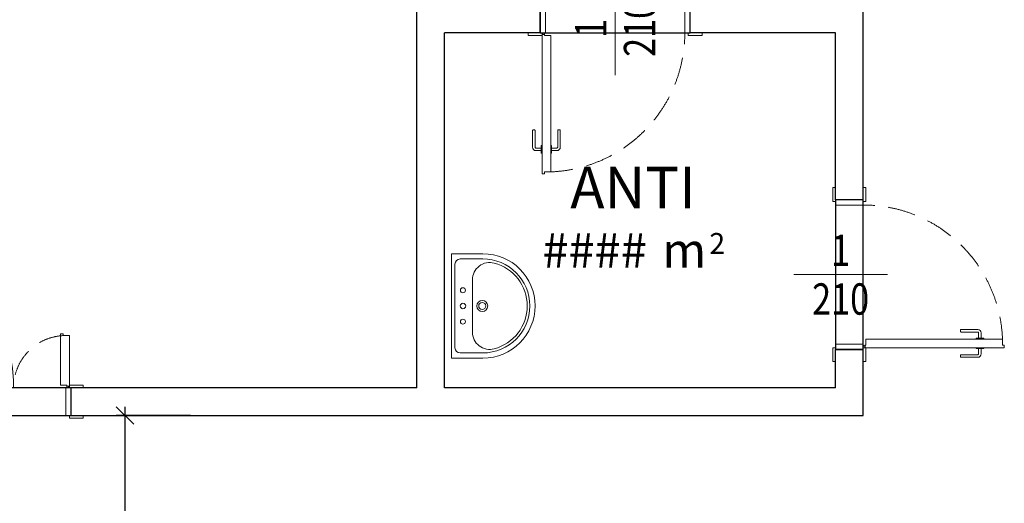
# Model space of a CAD drawing. Units: millimetres. Extents: x -53510 to 92537, y -14568 to 65432.
# Drawn here: x 37856 to 43511, y -654 to 2125 of the extents above; entities that cross this region are included whole.
import ezdxf
from ezdxf.enums import TextEntityAlignment as Align

# ---------------------------------------------------------------- set-up
doc = ezdxf.new("R2010")
doc.units = ezdxf.units.MM
doc.header["$LTSCALE"] = 100
doc.linetypes.add('HIDDEN2', pattern=[4.7625, 3.175, -1.5875])
doc.layers.get('0').update_dxf_attribs({"lineweight": 9})
for name, color, linetype, lineweight in [('000_PORTE', 4, 'Continuous', 5), ('A-MURI-SEZ', 1, 'Continuous', 30), ('A-QUOTE-PORTE', 6, 'Continuous', 9), ('A-SAN', 4, 'Continuous', 13), ('A-TEX-ROOM', 7, 'Continuous', 9)]:
    doc.layers.add(name, color=color, linetype=linetype, lineweight=lineweight)
doc.layers.add('A-QUOTE', color=6, linetype='Continuous')
doc.layers.add('A-SOGLIA', color=6, linetype='Continuous', plot=False)
doc.styles.add('Destinazione', font='arial.ttf')
doc.styles.add('RS', font='ROMANS')
doc.styles.add('RS8', font='ROMANS.shx', dxfattribs={"width": 0.8})
doc.dimstyles.new('ISO-100', dxfattribs={"dimtxt": 200, "dimasz": 100, "dimexe": 50, "dimexo": 50, "dimgap": 80, "dimtad": 1, "dimdec": 0, "dimlfac": 0.1, "dimtxsty": 'RS8', "dimblk": 'OBLIQUE', "dimcen": 250, "dimdle": 50, "dimclrt": 256, "dimadec": 0, "dimazin": 0, "dimtfac": 1, "dimtdec": 0, "dimtmove": 0, "dimatfit": 3, "dimfxl": 0, "dimarcsym": 0})

# ---------------------------------------------------------------- blocks, each defined once
blk = doc.blocks.new('Dest_mq')
at = {"style": 'Destinazione'}
for s, height, p in [('2', 12, (43.87, -102.09)), ('m', 20, (16.82, -110))]:
    blk.add_text(s, height=height, dxfattribs=at).set_placement(p)
at = {"style": 'Destinazione', "width": 0.99}
for tag, p in [('DESTINAZIONE-RIGA1', (0, 0)), ('DESTINAZIONE-RIGA2', (0, -38)), ('DESTINAZIONE-RIGA3', (0, -76))]:
    blk.add_attdef(tag, text='', height=24, dxfattribs=at).set_placement(p, align=Align.CENTER)
blk.add_attdef('SUPERFICIE', text='', height=20, dxfattribs=at).set_placement((7.93, -110), align=Align.RIGHT)
blk = doc.blocks.new('Lavabo')
for p, q in [((30, -2), (-30, -2)), ((-30, -2), (-30, -20)), ((24, -4), (-24, -4)), ((30, -2), (30, -20)), ((-27, -7), (-27, -20)), ((27, -7), (27, -20)), ((14.97, -14), (-14.97, -14))]:
    blk.add_line(p, q)
for centre, radius in [((-9.02, -8.58), 1.44), ((0, -8.58), 1.58), ((9.02, -8.58), 1.44), ((0, -19.66), 3.16), ((0, -19.66), 2.03)]:
    blk.add_circle(centre, radius)
for centre, radius, start, end in [((-24, -7), 3, 90, 180), ((24, -7), 3, 0, 90), ((-14.97, -24), 10, 90, 194.9552), ((14.97, -24), 10, 345.0448, 90), ((0, -20), 30, 180, 0), ((0, -20), 27, 180, 0), ((0, -20), 25.5, 194.9552, 345.0448)]:
    blk.add_arc(centre, radius, start, end)
blk = doc.blocks.new('*U87')
for points in [[(-60, 15), (-25, 15), (-25, 10), (-10, 10), (-10, 810), (-25, 810), (-25, 800), (-60, 800)], [(-850, 0), (-930, 0), (-930, 15), (-850, 15)], [(-30, -160), (0, -160), (0, 0), (-30, 0)], [(-10, 0), (70, 0), (70, 15), (-10, 15)], [(-830, -160), (-860, -160), (-860, 0), (-830, 0)], [(-850, -160), (-930, -160), (-930, -175), (-850, -175)], [(-10, -160), (70, -160), (70, -175), (-10, -175)]]:
    blk.add_lwpolyline(points, close=True)
for points in [[(-60, 647.5), (-62, 647.5, -0.414214), (-65, 650.5), (-65, 689.5, -0.414214), (-62, 692.5), (-60, 692.5)], [(-10, 647.5), (-8, 647.5, 0.414214), (-5, 650.5), (-5, 689.5, 0.414214), (-8, 692.5), (-10, 692.5)], [(-65, 677.5), (-95, 677.5, 0.414214), (-115, 657.5), (-115, 562.5, 0.414214), (-110, 557.5), (-105, 557.5, 0.414214), (-100, 562.5), (-100, 657.5, -0.414214), (-95, 662.5), (-65, 662.5)], [(-5, 677.5), (25, 677.5, -0.414214), (45, 657.5), (45, 562.5, -0.414214), (40, 557.5), (35, 557.5, -0.414214), (30, 562.5), (30, 657.5, 0.414214), (25, 662.5), (-5, 662.5)]]:
    blk.add_lwpolyline(points, format="xyb")
blk.add_circle((-20, 5), 5)
at = {"linetype": 'HIDDEN2', "ltscale": 0.5}
blk.add_arc((-30, 0), 800, 90, 180, dxfattribs=at)
at = {"layer": 'A-QUOTE-PORTE'}
blk.add_line((-430, 138.8), (-430, -398.8), dxfattribs=at)
at = {"layer": 'A-SOGLIA'}
blk.add_lwpolyline([(0, 0), (-860, 0), (-860, -160), (0, -160)], close=True, dxfattribs=at)
at = {"layer": 'A-QUOTE-PORTE', "style": 'RS', "width": 0.8}
blk.add_attdef('100', text='', height=180, rotation=90, dxfattribs=at).set_placement((-380, -160), align=Align.CENTER)
blk.add_attdef('210', text='', height=180, rotation=90, dxfattribs=at).set_placement((-280, -160), align=Align.TOP_CENTER)
blk = doc.blocks.new('*U88')
for points in [[(10, 150), (-70, 150), (-70, 165), (10, 165)], [(30, 150), (0, 150), (0, 0), (30, 0)], [(830, 150), (860, 150), (860, 0), (830, 0)], [(850, 150), (930, 150), (930, 165), (850, 165)], [(10, 0), (-70, 0), (-70, -15), (10, -15)], [(850, 0), (930, 0), (930, -15), (850, -15)], [(60, -15), (25, -15), (25, -10), (10, -10), (10, -810), (25, -810), (25, -800), (60, -800)]]:
    blk.add_lwpolyline(points, close=True)
for points in [[(5, -677.5), (-25, -677.5, -0.414214), (-45, -657.5), (-45, -562.5, -0.414214), (-40, -557.5), (-35, -557.5, -0.414214), (-30, -562.5), (-30, -657.5, 0.414214), (-25, -662.5), (5, -662.5)], [(65, -677.5), (95, -677.5, 0.414214), (115, -657.5), (115, -562.5, 0.414214), (110, -557.5), (105, -557.5, 0.414214), (100, -562.5), (100, -657.5, -0.414214), (95, -662.5), (65, -662.5)], [(10, -647.5), (8, -647.5, 0.414214), (5, -650.5), (5, -689.5, 0.414214), (8, -692.5), (10, -692.5)], [(60, -647.5), (62, -647.5, -0.414214), (65, -650.5), (65, -689.5, -0.414214), (62, -692.5), (60, -692.5)]]:
    blk.add_lwpolyline(points, format="xyb")
blk.add_circle((20, -5), 5)
at = {"linetype": 'HIDDEN2', "ltscale": 0.5}
blk.add_arc((30, 0), 800, 270, 0, dxfattribs=at)
at = {"layer": 'A-QUOTE-PORTE'}
blk.add_line((430, 293.8), (430, -243.8), dxfattribs=at)
at = {"layer": 'A-SOGLIA'}
blk.add_lwpolyline([(0, 0), (860, 0), (860, 150), (0, 150)], close=True, dxfattribs=at)
at = {"layer": 'A-QUOTE-PORTE', "style": 'RS', "width": 0.8}
blk.add_attdef('100', text='', height=180, rotation=90, dxfattribs=at).set_placement((480, 0), align=Align.CENTER)
blk.add_attdef('210', text='', height=180, rotation=90, dxfattribs=at).set_placement((580, 0), align=Align.TOP_CENTER)
blk = doc.blocks.new('*U89')
for points in [[(-1200, 15), (-1235, 15), (-1235, 10), (-1250, 10), (-1250, 910), (-1235, 910), (-1235, 900), (-1200, 900)], [(-60, 15), (-25, 15), (-25, 10), (-10, 10), (-10, 300), (-45, 300), (-45, 310), (-60, 310)], [(-1250, 0), (-1330, 0), (-1330, 15), (-1250, 15)], [(-1230, -160), (-1260, -160), (-1260, 0), (-1230, 0)], [(-30, -160), (0, -160), (0, 0), (-30, 0)], [(-10, 0), (70, 0), (70, 15), (-10, 15)], [(-1250, -160), (-1330, -160), (-1330, -175), (-1250, -175)], [(-10, -160), (70, -160), (70, -175), (-10, -175)]]:
    blk.add_lwpolyline(points, close=True)
for points in [[(-1250, 757.5), (-1252, 757.5, -0.414214), (-1255, 760.5), (-1255, 799.5, -0.414214), (-1252, 802.5), (-1250, 802.5)], [(-1200, 757.5), (-1198, 757.5, 0.414214), (-1195, 760.5), (-1195, 799.5, 0.414214), (-1198, 802.5), (-1200, 802.5)], [(-1255, 787.5), (-1285, 787.5, 0.414214), (-1305, 767.5), (-1305, 672.5, 0.414214), (-1300, 667.5), (-1295, 667.5, 0.414214), (-1290, 672.5), (-1290, 767.5, -0.414214), (-1285, 772.5), (-1255, 772.5)], [(-1195, 787.5), (-1165, 787.5, -0.414214), (-1145, 767.5), (-1145, 672.5, -0.414214), (-1150, 667.5), (-1155, 667.5, -0.414214), (-1160, 672.5), (-1160, 767.5, 0.414214), (-1165, 772.5), (-1195, 772.5)]]:
    blk.add_lwpolyline(points, format="xyb")
for centre in [(-1240, 5), (-20, 5)]:
    blk.add_circle(centre, 5)
at = {"linetype": 'HIDDEN2', "ltscale": 0.5}
for centre, radius, start, end in [((-1230, 0), 900, 360, 90), ((-30, 0), 300, 90, 180)]:
    blk.add_arc(centre, radius, start, end, dxfattribs=at)
at = {"layer": 'A-QUOTE-PORTE'}
blk.add_line((-630, 91.3), (-630, -360), dxfattribs=at)
at = {"layer": 'A-SOGLIA'}
blk.add_lwpolyline([(0, 0), (-1260, 0), (-1260, -160), (0, -160)], close=True, dxfattribs=at)
at = {"layer": 'A-QUOTE-PORTE', "style": 'RS', "width": 0.8}
blk.add_attdef('210', text='', height=180, rotation=90, dxfattribs=at).set_placement((-680, -160), align=Align.TOP_CENTER)
blk.add_attdef('90', text='', height=180, rotation=90, dxfattribs=at).set_placement((-780, -160), align=Align.CENTER)
blk = doc.blocks.new('_Oblique')
blk.add_line((-0.5, -0.5), (0.5, 0.5))
blk = doc.blocks.new('*D940')
at = {"layer": 'A-QUOTE', "color": 0, "lineweight": -2}
for p, q in [((38460.8, -2600), (38460.8, -100)), ((38835.9, -150), (38410.8, -150)), ((38835.9, -2550), (38410.8, -2550))]:
    blk.add_line(p, q, dxfattribs=at)
at = {"layer": 'Defpoints', "color": 0}
for p in [(38460.8, -150), (38885.9, -150), (38885.9, -2550)]:
    blk.add_point(p, dxfattribs=at)
at = {"layer": 'A-QUOTE', "color": 0, "lineweight": -2, "xscale": 100, "yscale": 100, "zscale": 100}
for p, rotation in [((38460.8, -150), 90), ((38460.8, -2550), 270)]:
    blk.add_blockref('_Oblique', p, dxfattribs=dict(at, rotation=rotation))
at = {"layer": 'A-QUOTE', "insert": (38280.8, -1350), "char_height": 200, "attachment_point": 5, "rotation": 90, "style": 'RS8'}
blk.add_mtext('240', dxfattribs=at)

msp = doc.modelspace()

# ---------------------------------------------------------------- linework, layer by layer
at = {"layer": '000_PORTE'}
msp.add_line((38150.9, 10), (38150.9, -150), dxfattribs=at)
at = {"layer": 'A-MURI-SEZ'}
for p, q in [((40135.9, 10), (40135.9, 4430)), ((42700.9, 1090), (42700.9, 2850)), ((40845.9, 2050), (40845.9, 2200)), ((41705.9, 2050), (41705.9, 2200)), ((40845.9, 2050), (40295.9, 2050)), ((40295.9, 10), (40295.9, 2050)), ((42540.9, 2050), (41705.9, 2050)), ((42540.9, 1090), (42540.9, 2050)), ((42700.9, 1090), (42540.9, 1090)), ((42540.9, 10), (42540.9, 230)), ((42700.9, 230), (42540.9, 230)), ((42700.9, -150), (42700.9, 230)), ((40135.9, 10), (38150.9, 10)), ((38150.9, -150), (38150.9, 10)), ((42540.9, 10), (40295.9, 10)), ((38150.9, -150), (42700.9, -150))]:
    msp.add_line(p, q, dxfattribs=at)

# ---------------------------------------------------------------- block references
at = {"layer": '000_PORTE'}
ref = msp.add_blockref('*U88', (40845.9, 2050), dxfattribs=at)
ref.add_attrib('210', '210', dxfattribs={"layer": 'A-QUOTE-PORTE', "height": 180, "rotation": 90, "style": 'RS', "width": 0.8}).set_placement((41325.9, 2075), align=Align.TOP_CENTER)
ref.add_attrib('100', '1', dxfattribs={"layer": 'A-QUOTE-PORTE', "height": 180, "rotation": 90, "style": 'RS', "width": 0.8}).set_placement((41225.9, 2075), align=Align.CENTER)
ref = msp.add_blockref('*U87', (42700.9, 230), dxfattribs=dict(at, rotation=270))
ref.add_attrib('210', '210', dxfattribs={"layer": 'A-QUOTE-PORTE', "height": 180, "style": 'RS', "width": 0.8}).set_placement((42570.9, 610), align=Align.TOP_CENTER)
ref.add_attrib('100', '1', dxfattribs={"layer": 'A-QUOTE-PORTE', "height": 180, "style": 'RS', "width": 0.8}).set_placement((42570.9, 710), align=Align.CENTER)
ref = msp.add_blockref('*U89', (38150.9, 10), dxfattribs=at)
ref.add_attrib('210', '210', dxfattribs={"layer": 'A-QUOTE-PORTE', "height": 180, "rotation": 90, "style": 'RS', "width": 0.8}).set_placement((37570.9, -120), align=Align.TOP_CENTER)
ref.add_attrib('90', '120', dxfattribs={"layer": 'A-QUOTE-PORTE', "height": 180, "rotation": 90, "style": 'RS', "width": 0.8}).set_placement((37470.9, -120), align=Align.CENTER)
at = {"layer": 'A-SAN', "xscale": 10, "yscale": 10, "zscale": 10, "rotation": 90}
msp.add_blockref('Lavabo', (40315.9, 480), dxfattribs=at)
at = {"layer": 'A-TEX-ROOM', "xscale": 10, "yscale": 10, "zscale": 10}
msp.add_blockref('Dest_mq', (41378, 1800), dxfattribs=at).add_auto_attribs({'DESTINAZIONE-RIGA3': 'ANTI', 'SUPERFICIE': '####'})

# ---------------------------------------------------------------- dimensions: what is measured, and where the dimension line sits
at = {"layer": 'A-QUOTE'}
dim = msp.add_aligned_dim(p1=(38885.9, -2550), p2=(38885.9, -150), distance=425.1, dimstyle='ISO-100', dxfattribs=at)
dim.commit()
dim.dimension.update_dxf_attribs({"geometry": '*D940', "text_midpoint": (38280.8, -1350)})

doc.saveas('drawing.dxf')
